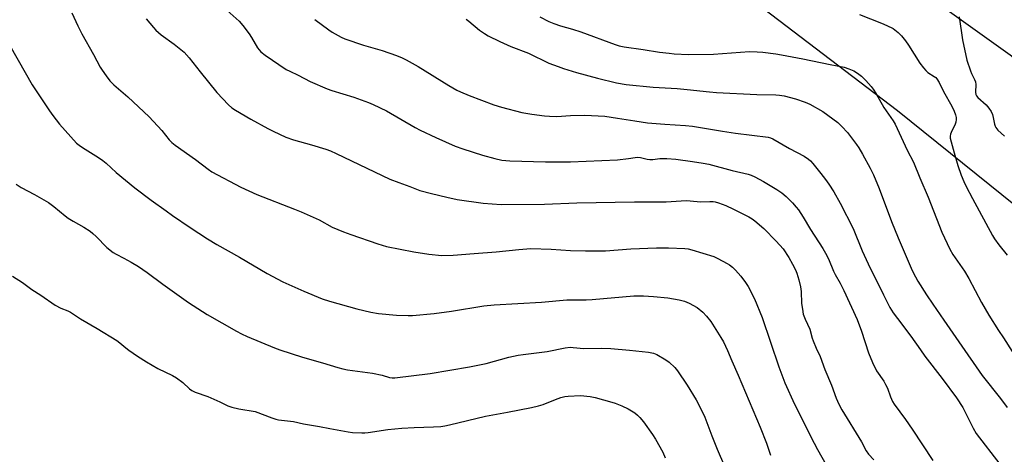
# Model space of a CAD drawing. Units: inches. Extents: x 1207771 to 1213771, y 557456 to 561456.
# Drawn here: x 1210180 to 1210585, y 558716 to 558894 of the extents above; entities that cross this region are included whole.
import ezdxf

# ---------------------------------------------------------------- set-up
doc = ezdxf.new("R2010")
doc.units = ezdxf.units.IN
doc.header["$MEASUREMENT"] = 0
for name, color, linetype in [('NTRL-Farm Land', 3, 'Continuous'), ('NTRL-Pasture Land', 2, 'Continuous'), ('Undefined', 1, 'Continuous')]:
    doc.layers.add(name, color=color, linetype=linetype)

msp = doc.modelspace()

# ---------------------------------------------------------------- linework, layer by layer
at = {"layer": 'NTRL-Farm Land'}
msp.add_lwpolyline([(1210968.98, 558051.02), (1210578.29, 558009.21), (1210543.19, 558048.8), (1210489.4, 558104.82), (1210413.21, 558184.75), (1210316.85, 558288.58), (1210124.11, 558490.28), (1209821.19, 558818.81), (1209724.47, 558921.9), (1209587.8, 559067.19), (1209430.81, 559228.17), (1209634.88, 559307.5), (1209879.9, 559402.63), (1209986.79, 559317.41), (1210226.5, 559111.85), (1210455.83, 558922.45), (1210541.46, 558857.21), (1210799.77, 558649.23), (1211125.96, 558378.62), (1211244.52, 558265.89), (1211279.11, 558243.27), (1211149.02, 558064.45)], close=True, dxfattribs=at)
at = {"layer": 'NTRL-Pasture Land'}
msp.add_lwpolyline([(1210878.5, 558650.14), (1210702.78, 558788.86), (1210587.75, 558879.95), (1210516.27, 558931.12), (1210448.06, 558987.75), (1210348.56, 559070.44), (1210252.07, 559151.66), (1210210.56, 559184.44), (1210155.8, 559223.27), (1210082.57, 559277.48), (1210006.18, 559333.01), (1210032.37, 559389.41), (1210017.24, 559428.9), (1210006.28, 559424.7), (1209992.62, 559448.91), (1210070.52, 559477.96), (1210117.54, 559422.62), (1210545.22, 558963.71), (1210842.82, 558975.13)], dxfattribs=at)
at = {"layer": 'Undefined'}
for points, elevation in [([(1210265.56, 558898.22), (1210270.55, 558893.88), (1210272.06, 558892.17), (1210274.66, 558888.62), (1210275.61, 558887.16), (1210278.1, 558882.96), (1210278.73, 558882.08), (1210279.41, 558881.34), (1210281.29, 558879.92), (1210289.92, 558874.06), (1210291.38, 558873.28), (1210294.79, 558871.69), (1210299.75, 558869.08), (1210306.71, 558866.09), (1210308.6, 558865.43), (1210317.77, 558862.61), (1210323.78, 558860.43), (1210325.66, 558859.66), (1210331.17, 558857.05), (1210342.98, 558850.22), (1210345.06, 558849.11), (1210351.46, 558846.01), (1210355.49, 558844.19), (1210359.42, 558842.53), (1210362.59, 558841.34), (1210370.61, 558838.71), (1210375.76, 558837.34), (1210378.67, 558836.75), (1210381.88, 558836.47), (1210396.6, 558836.01), (1210406.89, 558836.08), (1210426.17, 558836.82), (1210430.76, 558837.34), (1210433.47, 558837.88), (1210434.57, 558837.97), (1210435.68, 558837.86), (1210438.42, 558837.12), (1210439.5, 558836.93), (1210440.79, 558836.98), (1210443.59, 558837.36), (1210446.49, 558837.44), (1210450.17, 558837.11), (1210457.11, 558836.21), (1210461.47, 558835.5), (1210463.76, 558835.02), (1210473.35, 558832.5), (1210480, 558830.92), (1210481.28, 558830.53), (1210482.77, 558829.84), (1210486.35, 558827.9), (1210491.73, 558824.7), (1210493.84, 558823.3), (1210495.58, 558821.81), (1210498.21, 558819.2), (1210499.75, 558817.45), (1210500.64, 558816.27), (1210502.6, 558813.31), (1210505.61, 558808.18), (1210510.72, 558800.41), (1210511.86, 558798.42), (1210512.98, 558796.12), (1210515.05, 558791.12), (1210515.79, 558789.68), (1210517.83, 558786.12), (1210519.38, 558783.09), (1210524.79, 558771.16), (1210526.64, 558766.44), (1210529.55, 558757.51), (1210531.09, 558753.46), (1210532.85, 558750.06), (1210535.8, 558745.74), (1210536.56, 558744.5), (1210537.28, 558742.89), (1210538.53, 558739.35), (1210539.42, 558737.49), (1210540.12, 558736.34), (1210544.73, 558730.04), (1210547.49, 558726.02), (1210556.04, 558713.16)], 480), ([(1210201.67, 558897.37), (1210204.13, 558891.95), (1210205.72, 558888.73), (1210210.58, 558880.17), (1210213.35, 558874.95), (1210214.11, 558873.71), (1210215.74, 558871.35), (1210217.29, 558869.31), (1210218.92, 558867.74), (1210224.76, 558862.73), (1210233.52, 558854.48), (1210238.66, 558848.86), (1210241.78, 558845.04), (1210242.84, 558843.92), (1210244.17, 558842.89), (1210252.62, 558836.98), (1210257.8, 558833.01), (1210259.32, 558831.95), (1210271.23, 558825.65), (1210277.8, 558822.53), (1210293.34, 558816.59), (1210296.01, 558815.48), (1210303.41, 558812.11), (1210308.79, 558809.19), (1210313.42, 558807.23), (1210316.45, 558806.09), (1210327.53, 558802.26), (1210331.19, 558801.26), (1210342.34, 558799.06), (1210348.61, 558798.02), (1210353.93, 558797.56), (1210358.56, 558797.67), (1210367.28, 558798.26), (1210376.29, 558799.06), (1210385.6, 558800.02), (1210390.5, 558800.35), (1210398.93, 558800.1), (1210406.88, 558799.61), (1210412.99, 558799.36), (1210421.21, 558799.47), (1210431.77, 558800.2), (1210442.24, 558800.66), (1210447.21, 558800.67), (1210453.92, 558800.38), (1210455.35, 558800.21), (1210456.77, 558799.89), (1210465.9, 558797.09), (1210467.49, 558796.33), (1210471.37, 558794.22), (1210472.36, 558793.6), (1210473.48, 558792.69), (1210474.73, 558791.45), (1210476.92, 558789.03), (1210478.88, 558786.45), (1210479.95, 558784.68), (1210482.54, 558779.68), (1210485.71, 558771.98), (1210492.66, 558751.73), (1210495.07, 558745.17), (1210499.08, 558736.4), (1210507.17, 558720.27), (1210508.53, 558717.66), (1210512.04, 558711.34)], 484), ([(1210232.28, 558894.92), (1210235.27, 558891.23), (1210236.29, 558890.18), (1210238.5, 558888.34), (1210243.84, 558884.44), (1210246.59, 558882.28), (1210247.86, 558881.13), (1210249.96, 558878.82), (1210254.45, 558873.02), (1210261.35, 558864.53), (1210266.19, 558859.42), (1210267.56, 558858.29), (1210269.03, 558857.31), (1210275.34, 558853.59), (1210282.32, 558849.81), (1210284.57, 558848.65), (1210289.67, 558846.23), (1210292.85, 558845.09), (1210300.24, 558843.08), (1210306.22, 558841.22), (1210308.13, 558840.55), (1210310.49, 558839.5), (1210332.56, 558828.96), (1210336.24, 558827.52), (1210340.79, 558825.92), (1210344.94, 558824.25), (1210349.67, 558822.98), (1210355.97, 558821.43), (1210360.28, 558820.51), (1210370.88, 558818.98), (1210378.35, 558818.47), (1210396.13, 558818.66), (1210409.45, 558819.12), (1210433.27, 558819.54), (1210446.31, 558819.57), (1210454.52, 558820.06), (1210456.06, 558819.99), (1210460.38, 558819.59), (1210464.21, 558819.73), (1210465.58, 558819.69), (1210466.39, 558819.56), (1210467.77, 558819.19), (1210470.74, 558818.04), (1210473.95, 558816.6), (1210480.21, 558813.36), (1210481.62, 558812.56), (1210482.78, 558811.75), (1210486.47, 558808.55), (1210491.55, 558803.43), (1210494.39, 558800.21), (1210496.69, 558796.68), (1210498.22, 558793.97), (1210499.46, 558791.58), (1210499.99, 558790.24), (1210500.88, 558787.5), (1210501.52, 558784.66), (1210501.78, 558782.71), (1210501.95, 558777.71), (1210502.28, 558775.41), (1210502.67, 558773.42), (1210503.41, 558771.27), (1210505.37, 558767.21), (1210506.37, 558763.47), (1210506.75, 558762.35), (1210508.03, 558759.32), (1210509.67, 558755.94), (1210511.56, 558750.63), (1210514.25, 558744.2), (1210516.23, 558738.77), (1210517.32, 558736.37), (1210518.55, 558734.02), (1210526.56, 558720.87), (1210528.52, 558717.2), (1210529.51, 558715.84), (1210531.69, 558713.49)], 482), ([(1210301.6, 558894.52), (1210307.37, 558890.3), (1210308.84, 558889.33), (1210312.44, 558887.36), (1210314.06, 558886.65), (1210321.65, 558884.06), (1210329.39, 558881.76), (1210335.22, 558879.81), (1210337.65, 558878.84), (1210339.23, 558878.02), (1210344.16, 558875.22), (1210356.75, 558867.37), (1210360.06, 558865.54), (1210361.64, 558864.8), (1210365.18, 558863.33), (1210375.37, 558859.52), (1210378.45, 558858.5), (1210386.85, 558856.31), (1210390.91, 558855.63), (1210396.2, 558854.94), (1210398.27, 558854.75), (1210401.25, 558854.67), (1210406.91, 558855.05), (1210412.52, 558855.24), (1210415.57, 558855.12), (1210420.95, 558854.76), (1210426.27, 558854.04), (1210433.33, 558852.86), (1210438.51, 558852.14), (1210445.75, 558851.55), (1210454.2, 558850.97), (1210457.07, 558850.65), (1210469.46, 558848.58), (1210474.75, 558847.8), (1210488.26, 558846.15), (1210489.23, 558845.91), (1210490.18, 558845.48), (1210497.05, 558841.5), (1210502.97, 558838.39), (1210504.76, 558837.12), (1210505.58, 558836.4), (1210506.56, 558835.32), (1210509.91, 558831.24), (1210511.81, 558828.75), (1210513.12, 558826.9), (1210515.2, 558823.64), (1210517.82, 558819.05), (1210523.17, 558808.58), (1210526.87, 558799.46), (1210529.4, 558794.04), (1210535.64, 558781.35), (1210538.35, 558776.11), (1210539.71, 558773.87), (1210541.38, 558771.53), (1210546.96, 558764.25), (1210550.85, 558758.68), (1210552.73, 558756.11), (1210559.78, 558746.91), (1210565.73, 558738.9), (1210568.27, 558734.94), (1210572.58, 558726.54), (1210573.87, 558724.34), (1210583.57, 558711.66)], 478), ([(1210363.92, 558894.77), (1210365.05, 558893.9), (1210369.39, 558890.25), (1210371.53, 558888.76), (1210373.06, 558887.89), (1210377.8, 558885.54), (1210382.32, 558883.47), (1210389.64, 558880.72), (1210398, 558876.68), (1210401.8, 558875.18), (1210404.01, 558874.4), (1210409.4, 558872.79), (1210417.98, 558870.44), (1210425.84, 558868.49), (1210429.76, 558867.8), (1210440.89, 558866.69), (1210450.71, 558866.13), (1210454.95, 558865.82), (1210464.08, 558864.79), (1210467.01, 558864.54), (1210483.58, 558863.67), (1210491.41, 558863.62), (1210492.82, 558863.5), (1210494.77, 558863.2), (1210499.53, 558862), (1210503.47, 558860.56), (1210505.4, 558859.75), (1210510.77, 558856.76), (1210516.84, 558852.22), (1210518.52, 558850.63), (1210520.93, 558848.13), (1210524.56, 558843.22), (1210525.54, 558841.77), (1210527.05, 558839.22), (1210530.24, 558833.49), (1210531.61, 558830.65), (1210533.91, 558825.05), (1210538.99, 558811.5), (1210541.65, 558804.7), (1210547.46, 558791.3), (1210548.78, 558788.72), (1210549.79, 558786.96), (1210553.35, 558781.31), (1210555.92, 558777.44), (1210560.49, 558770.95), (1210566.62, 558761.95), (1210576.32, 558748.12), (1210583.82, 558738.61), (1210586.5, 558735.04)], 476), ([(1210394.27, 558895.64), (1210398, 558893.75), (1210400.02, 558892.89), (1210402.77, 558891.97), (1210407.7, 558890.59), (1210411.12, 558889.52), (1210425.27, 558884.26), (1210426.95, 558883.77), (1210428.94, 558883.34), (1210436.83, 558882.29), (1210443.52, 558881.2), (1210447.49, 558880.68), (1210449.52, 558880.49), (1210455.47, 558880.16), (1210465.75, 558880.36), (1210480.57, 558881.42), (1210483.71, 558881.34), (1210486.03, 558881.14), (1210491.35, 558880.42), (1210493.7, 558880.01), (1210502.42, 558878.36), (1210513.76, 558876.01), (1210519.46, 558874.91), (1210521.36, 558874.3), (1210523.44, 558873.4), (1210524.94, 558872.46), (1210526.57, 558871.25), (1210527.61, 558870.32), (1210528.42, 558869.47), (1210530.55, 558867.06), (1210531.45, 558865.92), (1210532.66, 558864), (1210535.79, 558858.39), (1210539.64, 558852.89), (1210540.54, 558851.46), (1210545.41, 558840.81), (1210548.02, 558835.92), (1210550.59, 558829.5), (1210554.03, 558821.46), (1210559.71, 558807.09), (1210563, 558800.06), (1210564.26, 558797.97), (1210569.03, 558791.04), (1210570.77, 558788.01), (1210576.07, 558778.19), (1210579.04, 558773.02), (1210582.97, 558766.7), (1210585.1, 558763.62), (1210588.64, 558757.96)], 474), ([(1210525.78, 558896.64), (1210534.92, 558893.07), (1210537.06, 558892.16), (1210539.62, 558890.84), (1210541.68, 558889.27), (1210543.15, 558887.91), (1210544.74, 558885.87), (1210546.03, 558883.97), (1210550.69, 558876.59), (1210552.12, 558874.69), (1210553.09, 558873.57), (1210553.94, 558872.76), (1210556.56, 558871.2), (1210557.16, 558870.73), (1210557.68, 558870.16), (1210558.56, 558868.67), (1210560.3, 558865.01), (1210563.76, 558858.98), (1210564.76, 558856.87), (1210565.34, 558855.32), (1210565.6, 558854.27), (1210565.61, 558853.42), (1210565.46, 558852.28), (1210565.22, 558851.46), (1210563.57, 558848.14), (1210563.26, 558847.36), (1210563.12, 558846.58), (1210563.17, 558845.75), (1210564.76, 558839.79), (1210566.3, 558834.51), (1210567.6, 558830.6), (1210568.71, 558827.94), (1210569.68, 558825.84), (1210572.24, 558820.92), (1210580.49, 558805.71), (1210581.32, 558804.42), (1210583.18, 558801.86), (1210586.58, 558797.59)], 472), ([(1210566.88, 558895.61), (1210568.22, 558886.19), (1210570.01, 558877.91), (1210571.42, 558873.45), (1210571.87, 558872.41), (1210573.16, 558869.95), (1210573.52, 558868.88), (1210573.61, 558867.79), (1210573.48, 558864.73), (1210573.67, 558863.73), (1210574, 558863.16), (1210574.55, 558862.53), (1210577.97, 558859.43), (1210579.06, 558858.14), (1210579.95, 558856.7), (1210580.52, 558855.48), (1210580.83, 558854.28), (1210581.36, 558851.51), (1210581.6, 558850.72), (1210581.86, 558850.21), (1210582.71, 558849.08), (1210585.53, 558846.64)], 470), ([(1210173.22, 558888.91), (1210185.39, 558867.72), (1210192.43, 558857.01), (1210193.8, 558855.07), (1210196.55, 558851.54), (1210203.62, 558843.77), (1210204.72, 558842.82), (1210206.08, 558841.86), (1210212.65, 558837.82), (1210214.48, 558836.6), (1210215.75, 558835.54), (1210219.88, 558831.69), (1210227.62, 558825.33), (1210234.26, 558820.33), (1210240.51, 558815.81), (1210243.15, 558813.94), (1210250.34, 558809.08), (1210257.56, 558804.33), (1210261.37, 558802.03), (1210270.61, 558796.84), (1210282.04, 558790.09), (1210288.5, 558786.73), (1210297.08, 558782.87), (1210304.7, 558779.65), (1210307.66, 558778.67), (1210318.97, 558775.51), (1210324.72, 558774.23), (1210327.82, 558773.67), (1210335.3, 558772.96), (1210340.04, 558772.76), (1210341.81, 558772.76), (1210350.77, 558773.58), (1210357.97, 558774.61), (1210371.15, 558776.77), (1210375.4, 558777.22), (1210394.98, 558778.35), (1210405.36, 558779.2), (1210413.26, 558779.26), (1210415.86, 558779.36), (1210432.88, 558780.85), (1210436.85, 558780.94), (1210441.08, 558780.69), (1210446.92, 558780.06), (1210451.57, 558779.28), (1210453.8, 558778.7), (1210455.66, 558777.93), (1210458.96, 558776.07), (1210461.36, 558774.13), (1210462.9, 558772.54), (1210464.63, 558770.32), (1210468.8, 558763.79), (1210469.79, 558762.01), (1210471.53, 558758.41), (1210473.27, 558754.2), (1210475.88, 558748.29), (1210484.94, 558726.88), (1210487.47, 558720.25), (1210489.2, 558715.35)], 486), ([(1210178.76, 558826.78), (1210180.77, 558825.51), (1210186.32, 558822.57), (1210192.02, 558819.34), (1210194.29, 558817.65), (1210198.96, 558813.75), (1210200.11, 558812.89), (1210202.23, 558811.56), (1210206.65, 558809.13), (1210209.2, 558807.45), (1210210.34, 558806.55), (1210211.67, 558805.35), (1210216.14, 558800.77), (1210218.74, 558798.77), (1210219.98, 558797.99), (1210223.01, 558796.43), (1210226.09, 558794.71), (1210229.1, 558792.91), (1210232.66, 558790.45), (1210239.14, 558785.71), (1210249.69, 558778.17), (1210257.39, 558773.21), (1210269.44, 558766.36), (1210271.49, 558765.28), (1210273.84, 558764.2), (1210285.1, 558759.52), (1210287.32, 558758.69), (1210296.6, 558755.66), (1210304.86, 558753.34), (1210311.18, 558751.41), (1210313.24, 558750.86), (1210315.1, 558750.5), (1210325.37, 558749.11), (1210329.31, 558748.29), (1210332.37, 558747.31), (1210333.48, 558747.14), (1210334.64, 558747.15), (1210349.09, 558748.93), (1210365.27, 558751.71), (1210372.22, 558753.14), (1210381.54, 558755.64), (1210385.32, 558756.48), (1210387.39, 558756.81), (1210397.22, 558757.97), (1210404.62, 558759.49), (1210406.74, 558759.76), (1210408.01, 558759.71), (1210412.39, 558759.29), (1210419.43, 558759.39), (1210423.43, 558759.23), (1210431.21, 558758.57), (1210439, 558757.79), (1210440.99, 558757.32), (1210442.34, 558756.79), (1210446.13, 558754.65), (1210447.52, 558753.62), (1210449.84, 558751.44), (1210450.93, 558750.07), (1210454.86, 558744.17), (1210458.59, 558738.12), (1210459.73, 558736.06), (1210462.09, 558730.95), (1210465.04, 558723.34), (1210467.26, 558717.88), (1210470.26, 558710.84)], 488), ([(1210177.31, 558788.98), (1210181.39, 558786.36), (1210185.16, 558783.56), (1210188.97, 558781.14), (1210194.86, 558777.09), (1210197.13, 558775.86), (1210200.08, 558774.74), (1210201.18, 558774.18), (1210205.23, 558771.51), (1210212.09, 558767.46), (1210220.2, 558762.51), (1210221.48, 558761.59), (1210223.95, 558759.48), (1210225.11, 558758.59), (1210228.7, 558756.14), (1210232.43, 558753.78), (1210237.08, 558751.08), (1210243.06, 558748.12), (1210244.81, 558747.16), (1210247.31, 558745.27), (1210250.14, 558742.67), (1210251.02, 558742.01), (1210252.45, 558741.3), (1210257.63, 558739.55), (1210262.56, 558737.37), (1210265.87, 558735.72), (1210267.55, 558735.16), (1210270.45, 558734.45), (1210277.16, 558733.31), (1210283.99, 558730.79), (1210285.64, 558730.23), (1210286.77, 558729.94), (1210292.89, 558729.18), (1210297.04, 558728.31), (1210303.62, 558727.17), (1210307.88, 558726.3), (1210315.37, 558724.95), (1210317.14, 558724.75), (1210321.02, 558724.52), (1210322.2, 558724.56), (1210323.66, 558724.71), (1210331.77, 558725.94), (1210337.48, 558726.51), (1210342.52, 558726.74), (1210350.5, 558726.97), (1210353.45, 558727.18), (1210355.2, 558727.39), (1210357.15, 558727.8), (1210371.89, 558731.47), (1210381.01, 558733.08), (1210390.77, 558735.04), (1210393.64, 558735.69), (1210395.6, 558736.26), (1210400.68, 558738.26), (1210402.87, 558739.03), (1210404.55, 558739.51), (1210405.93, 558739.67), (1210410.98, 558739.89), (1210415, 558739.51), (1210417, 558739.1), (1210423.82, 558737.17), (1210425.21, 558736.7), (1210427.94, 558735.63), (1210430.59, 558734.43), (1210433.31, 558732.79), (1210434.43, 558731.87), (1210435.39, 558730.87), (1210436.85, 558729.11), (1210440.66, 558723.86), (1210441.87, 558721.88), (1210444.87, 558716.59), (1210445.83, 558714.3)], 490)]:
    msp.add_lwpolyline(points, dxfattribs=dict(at, elevation=elevation))

doc.saveas('drawing.dxf')
